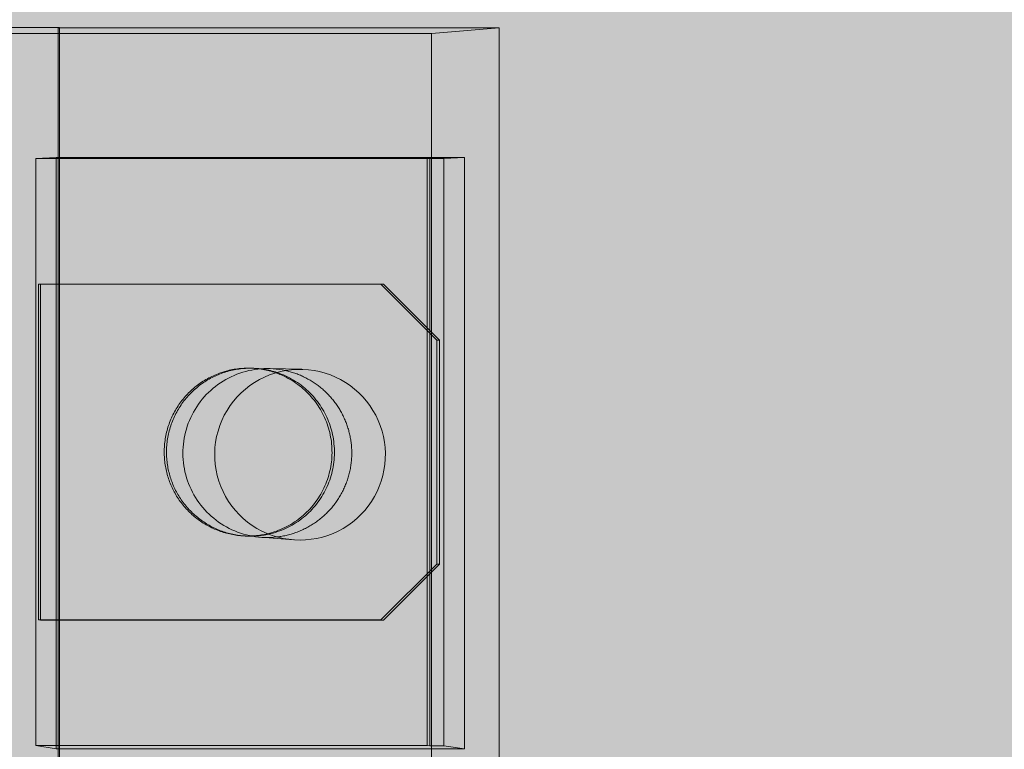
# Model space of a CAD drawing. Units: millimetres. Extents: x -916 to 10759, y -4572 to 2942.
# Drawn here: x 1078 to 1113, y 299 to 325 of the extents above; entities that cross this region are included whole.
import ezdxf

# ---------------------------------------------------------------- set-up
doc = ezdxf.new("R2010")
doc.units = ezdxf.units.MM
doc.layers.add('Закрытия', color=254, linetype='Continuous', lineweight=25, transparency=0.3)

# ---------------------------------------------------------------- blocks, each defined once
blk = doc.blocks.new('R5PKIB2H61112A')
at = {"layer": 'Закрытия'}
h = blk.add_hatch(color=256, dxfattribs=at)
h.dxf.hatch_style = 1
h.set_gradient(color1=(203, 208, 204), color2=(203, 208, 204), tint=1)
h.paths.add_polyline_path([(808.654, 353.378), (808.654, 351.642), (808.654, 351.142), (808.154, 351.142), (808.154, 353.378), (790.654, 353.378), (788.654, 351.378), (788.654, 207.378), (790.654, 205.378), (808.154, 205.378), (808.154, 207.615), (808.654, 207.615), (808.654, 207.115), (808.654, 205.378), (1249.654, 205.378), (1249.654, 207.115), (1249.654, 207.615), (1250.154, 207.615), (1250.154, 205.378), (1267.654, 205.378), (1269.654, 207.378), (1269.654, 351.378), (1267.654, 353.378), (1250.154, 353.378), (1250.154, 351.142), (1249.654, 351.142), (1249.654, 351.642), (1249.654, 353.378)])
h.paths.add_polyline_path([(1054.154, 236.378), (979.154, 236.378), (979.154, 322.378), (1054.154, 322.378)], flags=16)
h.paths.add_polyline_path([(1247.538, 304.378), (1249.66, 304.378, 0.241513), (1263.802, 304.378), (1265.923, 304.378), (1265.923, 289.378), (1258.852, 289.378), (1257.472, 289.186), (1256.146, 288.617), (1254.924, 287.693), (1253.852, 286.449), (1252.973, 284.934), (1252.319, 283.205), (1251.917, 281.329), (1251.781, 279.378), (1251.917, 277.427), (1252.319, 275.551), (1252.973, 273.822), (1253.852, 272.307), (1254.924, 271.063), (1256.146, 270.139), (1257.472, 269.57), (1258.852, 269.378), (1265.923, 269.378), (1265.923, 254.378), (1263.802, 254.378, 0.241513), (1249.66, 254.378), (1247.538, 254.378)], flags=16)
h.paths.add_polyline_path([(1256.154, 286.128), (1267.654, 286.128, -0.413522), (1268.654, 285.131), (1268.654, 273.631, -0.414944), (1267.655, 272.628), (1256.155, 272.628, -0.413271), (1255.154, 273.625), (1255.154, 285.125, -0.415119)], flags=16)
h.paths.add_polyline_path([(1264.904, 279.378, -1), (1258.904, 279.378, -1)], flags=16)
h.paths.add_polyline_path([(1259.404, 279.878), (1261.404, 279.878), (1261.404, 281.878), (1262.404, 281.878), (1262.404, 279.878), (1264.404, 279.878), (1264.404, 278.878), (1262.404, 278.878), (1262.404, 276.878), (1261.404, 276.878), (1261.404, 278.878), (1259.404, 278.878)], flags=0)
h.paths.add_polyline_path([(810.771, 254.378), (808.649, 254.378, 0.241513), (794.507, 254.378), (792.386, 254.378), (792.386, 269.378), (799.457, 269.378), (800.836, 269.57), (802.163, 270.139), (803.385, 271.063), (804.457, 272.307), (805.336, 273.822), (805.99, 275.551), (806.392, 277.427), (806.528, 279.378), (806.392, 281.329), (805.99, 283.205), (805.336, 284.934), (804.457, 286.449), (803.385, 287.693), (802.163, 288.617), (800.836, 289.186), (799.457, 289.378), (792.386, 289.378), (792.386, 304.378), (794.507, 304.378, 0.241513), (808.649, 304.378), (810.771, 304.378)], flags=16)
h.paths.add_polyline_path([(802.105, 272.628), (790.605, 272.628, -0.413959), (789.604, 273.627), (789.604, 285.127, -0.41443), (790.604, 286.128), (802.104, 286.128, -0.41433), (803.104, 285.128), (803.104, 273.628, -0.414135)], flags=16)
h.paths.add_polyline_path([(793.354, 279.378, -1), (799.354, 279.378, -1)], flags=16)
h.paths.add_polyline_path([(798.854, 279.878), (798.854, 278.878), (796.854, 278.878), (796.854, 276.878), (795.854, 276.878), (795.854, 278.878), (793.854, 278.878), (793.854, 279.878), (795.854, 279.878), (795.854, 281.878), (796.854, 281.878), (796.854, 279.878)], flags=0)
blk = doc.blocks.new('A$C6ECC4643')
at = {"color": 0, "linetype": 'Continuous', "lineweight": 0, "extrusion": (-4.93038e-32, 1, 0)}
for p, q in [((-9.701, 98.767), (-9.701, 114.306)), ((80.831, 114.306), (-9.701, 114.306)), ((-9.701, 114.306), (-9.497, 111.912)), ((15.778, 113.074), (-5.118, 113.074)), ((-5.085, 112.345), (-5.118, 113.074)), ((-5.118, 98.646), (-5.118, 113.074)), ((15.676, 112.345), (15.778, 113.074)), ((15.778, 98.646), (15.778, 113.074)), ((15.676, 112.345), (-5.085, 112.345)), ((-5.085, 112.345), (-5.085, 111.85)), ((-0.637, 110.212), (1.342, 112.191)), ((-0.636, 110.126), (1.341, 112.103)), ((1.342, 112.191), (1.341, 112.103)), ((1.341, 112.103), (9.251, 112.103)), ((1.342, 112.191), (9.258, 112.191)), ((9.258, 112.191), (9.251, 112.103)), ((9.251, 112.103), (11.228, 110.126)), ((9.258, 112.191), (11.237, 110.212)), ((15.676, 112.345), (15.676, 111.85)), ((-9.497, 111.912), (-9.497, -16.117)), ((79.138, 111.912), (-9.497, 111.912)), ((-5.085, 111.85), (15.676, 111.85)), ((-5.085, 111.85), (-5.081, 111.754)), ((-5.081, 111.754), (-5.081, 97.925)), ((-5.081, 111.754), (15.663, 111.754)), ((15.676, 111.85), (15.663, 111.754)), ((15.663, 111.754), (15.663, 97.925)), ((-0.637, 98.091), (-0.637, 110.212)), ((-0.637, 110.212), (-0.636, 110.126)), ((-0.636, 98.015), (-0.636, 110.126)), ((11.237, 110.212), (11.228, 110.126)), ((11.228, 110.126), (11.228, 98.015)), ((11.237, 110.212), (11.237, 98.091)), ((2.345, 106.175), (2.371, 107.332)), ((8.306, 105.875), (8.397, 107.029)), ((2.332, 105.578), (2.33, 105.495)), ((8.259, 105.28), (8.253, 105.198)), ((80.874, 98.767), (-9.706, 98.767)), ((-9.706, 98.767), (-9.706, -0.367)), ((-9.706, 98.767), (-9.701, 98.715)), ((-9.701, 98.715), (-9.701, 98.767)), ((80.831, 98.715), (-9.701, 98.715)), ((-5.081, 97.925), (-5.118, 98.646)), ((-5.118, 98.646), (15.778, 98.646)), ((15.663, 97.925), (15.778, 98.646)), ((-5.081, 97.925), (15.663, 97.925)), ((11.237, 98.091), (-0.637, 98.091)), ((-0.636, 98.015), (-0.637, 98.091)), ((11.228, 98.015), (-0.636, 98.015)), ((11.228, 98.015), (11.237, 98.091))]:
    blk.add_line(p, q, dxfattribs=at)
at = {"color": 0, "linetype": 'Continuous', "lineweight": 0}
blk.add_lwpolyline([(8.406, 107.265), (8.399, 107.464), (8.379, 107.663), (8.347, 107.86), (8.301, 108.054), (8.242, 108.245), (8.171, 108.431), (8.088, 108.613), (7.993, 108.788), (7.887, 108.957), (7.769, 109.118), (7.642, 109.272), (7.504, 109.416), (7.357, 109.551), (7.202, 109.677), (7.039, 109.791), (6.868, 109.895), (6.691, 109.987), (6.508, 110.067), (6.321, 110.135), (6.129, 110.19), (5.934, 110.233), (5.737, 110.262), (5.538, 110.279), (5.338, 110.282), (5.139, 110.272), (4.941, 110.249), (4.744, 110.213), (4.551, 110.164), (4.361, 110.102), (4.176, 110.028), (3.996, 109.942), (3.822, 109.844), (3.655, 109.735), (3.495, 109.615), (3.344, 109.485), (3.202, 109.345), (3.069, 109.196), (2.947, 109.039), (2.835, 108.873), (2.734, 108.701), (2.645, 108.523), (2.568, 108.339), (2.503, 108.15), (2.451, 107.957), (2.411, 107.762), (2.385, 107.564), (2.372, 107.365), (2.372, 107.165), (2.385, 106.966), (2.411, 106.768), (2.451, 106.573), (2.503, 106.38), (2.568, 106.191), (2.645, 106.007), (2.734, 105.829), (2.835, 105.656), (2.947, 105.491), (3.069, 105.334), (3.202, 105.185), (3.344, 105.045), (3.495, 104.914), (3.655, 104.794), (3.822, 104.685), (3.996, 104.587), (4.176, 104.501), (4.361, 104.427), (4.551, 104.366), (4.744, 104.317), (4.941, 104.28), (5.139, 104.257), (5.338, 104.248), (5.538, 104.251), (5.737, 104.267), (5.934, 104.297), (6.129, 104.339), (6.321, 104.395), (6.508, 104.463), (6.691, 104.543), (6.868, 104.635), (7.039, 104.739), (7.202, 104.853), (7.357, 104.978), (7.504, 105.113), (7.642, 105.258), (7.769, 105.411), (7.887, 105.573), (7.993, 105.742), (8.088, 105.917), (8.171, 106.099), (8.242, 106.285), (8.301, 106.476), (8.347, 106.67), (8.379, 106.867), (8.399, 107.065)], close=True, dxfattribs=at)
for points in [[(5.33, 109.094), (5.287, 109.094), (5.245, 109.093), (5.202, 109.091), (5.16, 109.089), (5.117, 109.086), (5.075, 109.083), (5.033, 109.079), (4.99, 109.075), (4.948, 109.069), (4.906, 109.064), (4.864, 109.057), (4.822, 109.05), (4.78, 109.043), (4.738, 109.035), (4.697, 109.026), (4.655, 109.017), (4.614, 109.007), (4.572, 108.996), (4.531, 108.985), (4.49, 108.973), (4.45, 108.961), (4.409, 108.948), (4.369, 108.935), (4.328, 108.921), (4.289, 108.906), (4.249, 108.891), (4.209, 108.876), (4.17, 108.859), (4.131, 108.843), (4.092, 108.825), (4.053, 108.807), (4.015, 108.789), (3.977, 108.77), (3.939, 108.75), (3.902, 108.73), (3.864, 108.709), (3.827, 108.688), (3.791, 108.667), (3.755, 108.644), (3.719, 108.622), (3.683, 108.598), (3.648, 108.575), (3.613, 108.551), (3.578, 108.526), (3.544, 108.501), (3.51, 108.475), (3.476, 108.449), (3.443, 108.422), (3.41, 108.395), (3.378, 108.367), (3.346, 108.339), (3.314, 108.311), (3.283, 108.282), (3.252, 108.252), (3.222, 108.223), (3.192, 108.192), (3.163, 108.162), (3.134, 108.13), (3.105, 108.099), (3.077, 108.067), (3.049, 108.035), (3.022, 108.002), (2.995, 107.969), (2.969, 107.935), (2.943, 107.902), (2.918, 107.867), (2.893, 107.833), (2.869, 107.798), (2.845, 107.763), (2.822, 107.727), (2.799, 107.691), (2.776, 107.655), (2.755, 107.618), (2.733, 107.582), (2.713, 107.544), (2.692, 107.507), (2.673, 107.469), (2.654, 107.431), (2.635, 107.393), (2.617, 107.354), (2.6, 107.316), (2.583, 107.276), (2.566, 107.237), (2.55, 107.198), (2.535, 107.158), (2.521, 107.118), (2.506, 107.078), (2.493, 107.038), (2.48, 106.997), (2.468, 106.956), (2.456, 106.915), (2.445, 106.874), (2.434, 106.833), (2.424, 106.792), (2.415, 106.75)], [(8.295, 106.455), (8.289, 106.5), (8.283, 106.546), (8.276, 106.591), (8.268, 106.636), (8.26, 106.681), (8.251, 106.725), (8.241, 106.77), (8.231, 106.815), (8.219, 106.859), (8.208, 106.903), (8.195, 106.947), (8.182, 106.991), (8.168, 107.034), (8.154, 107.078), (8.138, 107.121), (8.123, 107.164), (8.106, 107.206), (8.089, 107.249), (8.071, 107.291), (8.053, 107.333), (8.034, 107.374), (8.014, 107.415), (7.994, 107.456), (7.973, 107.497), (7.951, 107.537), (7.929, 107.577), (7.906, 107.617), (7.883, 107.656), (7.859, 107.695), (7.834, 107.734), (7.809, 107.772), (7.783, 107.81), (7.757, 107.847), (7.73, 107.884), (7.703, 107.92), (7.675, 107.956), (7.646, 107.992), (7.617, 108.027), (7.587, 108.062), (7.557, 108.097), (7.526, 108.13), (7.495, 108.164), (7.463, 108.197), (7.431, 108.229), (7.399, 108.261), (7.365, 108.292), (7.332, 108.323), (7.298, 108.354), (7.263, 108.384), (7.228, 108.413), (7.192, 108.442), (7.156, 108.47), (7.12, 108.498), (7.083, 108.525), (7.046, 108.551), (7.008, 108.577), (6.971, 108.603), (6.932, 108.628), (6.893, 108.652), (6.854, 108.675), (6.815, 108.699), (6.775, 108.721), (6.735, 108.743), (6.694, 108.764), (6.653, 108.785), (6.612, 108.804), (6.571, 108.824), (6.529, 108.842), (6.487, 108.861), (6.445, 108.878), (6.402, 108.895), (6.36, 108.911), (6.317, 108.926), (6.273, 108.941), (6.23, 108.955), (6.186, 108.969), (6.142, 108.981), (6.098, 108.993), (6.054, 109.005), (6.01, 109.016), (5.965, 109.026), (5.92, 109.035), (5.875, 109.044), (5.83, 109.052), (5.785, 109.059), (5.74, 109.066), (5.695, 109.072), (5.649, 109.077), (5.604, 109.081), (5.558, 109.085), (5.513, 109.088), (5.467, 109.091), (5.421, 109.093), (5.376, 109.094), (5.33, 109.094)], [(2.483, 106.448), (2.51, 106.525), (2.538, 106.601), (2.569, 106.676), (2.602, 106.75), (2.637, 106.824), (2.674, 106.896), (2.713, 106.968), (2.754, 107.038), (2.796, 107.107), (2.841, 107.175), (2.887, 107.242), (2.935, 107.307), (2.985, 107.371), (3.037, 107.434), (3.091, 107.495), (3.146, 107.555), (3.202, 107.613), (3.261, 107.669), (3.32, 107.724), (3.382, 107.778), (3.445, 107.829), (3.509, 107.879), (3.574, 107.928), (3.641, 107.974), (3.709, 108.018), (3.778, 108.061), (3.848, 108.102), (3.92, 108.14), (3.992, 108.177), (4.066, 108.212), (4.14, 108.245), (4.215, 108.276), (4.291, 108.304), (4.368, 108.331), (4.446, 108.355), (4.524, 108.378), (4.602, 108.398), (4.682, 108.416), (4.761, 108.432), (4.841, 108.445), (4.922, 108.457), (5.003, 108.466), (5.084, 108.473), (5.165, 108.478), (5.246, 108.48), (5.327, 108.481), (5.408, 108.479), (5.489, 108.475), (5.571, 108.468), (5.651, 108.46), (5.732, 108.449), (5.812, 108.436), (5.892, 108.421), (5.971, 108.404), (6.05, 108.384), (6.129, 108.363), (6.206, 108.339), (6.283, 108.313), (6.36, 108.285), (6.435, 108.255), (6.51, 108.223), (6.583, 108.189), (6.656, 108.153), (6.728, 108.115), (6.799, 108.075), (6.868, 108.033), (6.937, 107.989), (7.004, 107.943), (7.07, 107.896), (7.134, 107.846), (7.197, 107.795), (7.259, 107.742), (7.32, 107.688), (7.378, 107.632), (7.436, 107.574), (7.491, 107.515), (7.545, 107.454), (7.598, 107.392), (7.648, 107.328), (7.697, 107.263), (7.744, 107.197), (7.789, 107.13), (7.832, 107.061), (7.874, 106.991), (7.913, 106.92), (7.951, 106.848), (7.987, 106.775), (8.02, 106.701), (8.052, 106.626), (8.081, 106.55), (8.108, 106.474), (8.134, 106.397), (8.157, 106.319), (8.178, 106.24), (8.197, 106.161)], [(2.495, 106.406), (2.523, 106.482), (2.552, 106.556), (2.583, 106.63), (2.617, 106.703), (2.652, 106.775), (2.69, 106.846), (2.729, 106.916), (2.77, 106.985), (2.813, 107.053), (2.858, 107.119), (2.905, 107.185), (2.953, 107.249), (3.003, 107.312), (3.055, 107.373), (3.108, 107.433), (3.163, 107.491), (3.22, 107.548), (3.278, 107.604), (3.338, 107.657), (3.399, 107.71), (3.461, 107.76), (3.525, 107.809), (3.59, 107.856), (3.656, 107.901), (3.723, 107.945), (3.792, 107.986), (3.862, 108.026), (3.933, 108.064), (4.004, 108.1), (4.077, 108.134), (4.151, 108.166), (4.225, 108.196), (4.3, 108.224), (4.376, 108.25), (4.453, 108.274), (4.53, 108.295), (4.608, 108.315), (4.686, 108.333), (4.765, 108.348), (4.844, 108.361), (4.924, 108.372), (5.004, 108.381), (5.084, 108.388), (5.164, 108.393), (5.244, 108.395), (5.324, 108.396), (5.405, 108.394), (5.485, 108.39), (5.565, 108.384), (5.645, 108.375), (5.724, 108.365), (5.803, 108.352), (5.882, 108.337), (5.961, 108.32), (6.039, 108.301), (6.116, 108.28), (6.193, 108.257), (6.269, 108.232), (6.345, 108.204), (6.419, 108.175), (6.493, 108.143), (6.566, 108.11), (6.638, 108.075), (6.709, 108.037), (6.779, 107.998), (6.848, 107.957), (6.916, 107.914), (6.983, 107.869), (7.048, 107.823), (7.112, 107.775), (7.175, 107.724), (7.237, 107.673), (7.297, 107.619), (7.355, 107.565), (7.412, 107.508), (7.468, 107.45), (7.521, 107.39), (7.574, 107.33), (7.624, 107.267), (7.673, 107.204), (7.72, 107.139), (7.766, 107.072), (7.809, 107.005), (7.851, 106.936), (7.891, 106.867), (7.929, 106.796), (7.965, 106.724), (7.999, 106.651), (8.031, 106.578), (8.061, 106.503), (8.089, 106.428), (8.115, 106.352), (8.139, 106.276), (8.161, 106.198), (8.18, 106.121)], [(2.415, 106.75), (2.393, 106.643), (2.375, 106.536), (2.362, 106.427), (2.352, 106.318), (2.346, 106.209), (2.345, 106.1), (2.347, 105.991), (2.353, 105.882), (2.364, 105.773), (2.378, 105.665), (2.396, 105.558), (2.418, 105.451), (2.444, 105.345), (2.474, 105.24), (2.508, 105.136), (2.545, 105.033), (2.586, 104.932), (2.631, 104.833), (2.68, 104.735), (2.732, 104.639), (2.787, 104.545), (2.846, 104.453), (2.908, 104.363), (2.974, 104.276), (3.042, 104.191), (3.114, 104.108), (3.189, 104.029), (3.266, 103.952), (3.346, 103.878), (3.429, 103.807), (3.515, 103.739), (3.603, 103.674), (3.693, 103.613), (3.785, 103.554), (3.88, 103.5), (3.976, 103.448), (4.074, 103.401), (4.174, 103.356), (4.275, 103.316), (4.378, 103.279), (4.482, 103.246), (4.588, 103.217), (4.694, 103.192), (4.801, 103.171), (4.909, 103.153), (5.017, 103.14), (5.126, 103.131), (5.235, 103.125), (5.344, 103.124), (5.453, 103.126), (5.562, 103.133), (5.671, 103.143), (5.779, 103.158), (5.887, 103.176), (5.993, 103.198), (6.099, 103.224), (6.204, 103.254), (6.308, 103.288), (6.411, 103.326), (6.512, 103.367), (6.611, 103.412), (6.709, 103.461), (6.805, 103.513), (6.899, 103.569), (6.99, 103.628), (7.08, 103.69), (7.167, 103.756), (7.252, 103.825), (7.334, 103.896), (7.414, 103.971), (7.491, 104.049), (7.564, 104.129), (7.635, 104.212), (7.703, 104.298), (7.768, 104.386), (7.829, 104.476), (7.887, 104.569), (7.942, 104.663), (7.993, 104.76), (8.04, 104.858), (8.084, 104.958), (8.125, 105.059), (8.161, 105.162), (8.194, 105.266), (8.223, 105.372), (8.248, 105.478), (8.269, 105.585), (8.286, 105.693), (8.299, 105.801), (8.309, 105.91), (8.314, 106.019), (8.315, 106.128), (8.312, 106.237), (8.306, 106.346), (8.295, 106.455)], [(5.296, 102.464), (5.236, 102.464), (5.177, 102.466), (5.117, 102.469), (5.058, 102.473), (4.999, 102.479), (4.94, 102.485), (4.881, 102.493), (4.822, 102.502), (4.763, 102.512), (4.705, 102.523), (4.646, 102.536), (4.589, 102.549), (4.531, 102.564), (4.474, 102.58), (4.417, 102.597), (4.36, 102.615), (4.304, 102.635), (4.248, 102.655), (4.192, 102.677), (4.137, 102.699), (4.083, 102.723), (4.029, 102.748), (3.975, 102.774), (3.922, 102.801), (3.87, 102.829), (3.818, 102.858), (3.766, 102.888), (3.716, 102.92), (3.666, 102.952), (3.616, 102.985), (3.568, 103.019), (3.52, 103.054), (3.472, 103.09), (3.426, 103.128), (3.38, 103.166), (3.335, 103.204), (3.291, 103.244), (3.247, 103.285), (3.204, 103.326), (3.163, 103.369), (3.122, 103.412), (3.082, 103.456), (3.043, 103.501), (3.004, 103.547), (2.967, 103.593), (2.931, 103.64), (2.895, 103.688), (2.861, 103.736), (2.827, 103.785), (2.795, 103.835), (2.763, 103.886), (2.733, 103.937), (2.703, 103.989), (2.675, 104.041), (2.648, 104.094), (2.621, 104.147), (2.596, 104.201), (2.572, 104.256), (2.549, 104.311), (2.527, 104.366), (2.506, 104.422), (2.487, 104.478), (2.468, 104.534), (2.451, 104.591), (2.434, 104.649), (2.419, 104.706), (2.405, 104.764), (2.393, 104.822), (2.381, 104.88), (2.371, 104.939), (2.361, 104.998), (2.353, 105.057), (2.346, 105.116), (2.341, 105.175), (2.336, 105.234), (2.333, 105.294), (2.331, 105.353), (2.33, 105.413), (2.33, 105.472), (2.332, 105.532), (2.334, 105.591), (2.338, 105.651), (2.343, 105.71), (2.349, 105.769), (2.357, 105.828), (2.365, 105.887), (2.375, 105.946), (2.386, 106.004), (2.398, 106.063), (2.411, 106.121), (2.426, 106.178), (2.441, 106.236), (2.458, 106.293), (2.476, 106.35), (2.495, 106.406)], [(5.3, 102.544), (5.241, 102.545), (5.182, 102.546), (5.123, 102.549), (5.064, 102.553), (5.005, 102.559), (4.946, 102.565), (4.888, 102.573), (4.829, 102.582), (4.771, 102.592), (4.713, 102.603), (4.655, 102.615), (4.598, 102.628), (4.54, 102.643), (4.483, 102.659), (4.427, 102.675), (4.37, 102.693), (4.314, 102.712), (4.259, 102.733), (4.204, 102.754), (4.149, 102.776), (4.095, 102.8), (4.041, 102.824), (3.988, 102.85), (3.935, 102.877), (3.883, 102.904), (3.831, 102.933), (3.78, 102.963), (3.73, 102.993), (3.68, 103.025), (3.63, 103.058), (3.582, 103.092), (3.534, 103.126), (3.487, 103.162), (3.441, 103.199), (3.395, 103.236), (3.35, 103.274), (3.306, 103.314), (3.262, 103.354), (3.22, 103.395), (3.178, 103.437), (3.137, 103.479), (3.097, 103.523), (3.058, 103.567), (3.02, 103.612), (2.982, 103.658), (2.946, 103.704), (2.91, 103.752), (2.876, 103.8), (2.842, 103.848), (2.809, 103.897), (2.778, 103.947), (2.747, 103.998), (2.717, 104.049), (2.689, 104.101), (2.661, 104.153), (2.635, 104.206), (2.609, 104.259), (2.585, 104.313), (2.561, 104.367), (2.539, 104.422), (2.518, 104.477), (2.498, 104.533), (2.479, 104.589), (2.461, 104.645), (2.444, 104.702), (2.429, 104.759), (2.414, 104.816), (2.401, 104.874), (2.389, 104.931), (2.378, 104.99), (2.368, 105.048), (2.36, 105.106), (2.352, 105.165), (2.346, 105.224), (2.341, 105.283), (2.337, 105.342), (2.334, 105.401), (2.332, 105.46), (2.332, 105.519), (2.332, 105.578), (2.334, 105.637), (2.337, 105.696), (2.342, 105.755), (2.347, 105.814), (2.354, 105.872), (2.361, 105.931), (2.37, 105.989), (2.38, 106.048), (2.391, 106.106), (2.404, 106.164), (2.417, 106.221), (2.432, 106.278), (2.448, 106.335), (2.465, 106.392), (2.483, 106.448)], [(8.18, 106.121), (8.193, 106.066), (8.205, 106.01), (8.215, 105.955), (8.225, 105.899), (8.233, 105.844), (8.24, 105.788), (8.247, 105.732), (8.252, 105.676), (8.256, 105.619), (8.259, 105.563), (8.261, 105.507), (8.262, 105.45), (8.262, 105.394), (8.261, 105.338), (8.258, 105.281), (8.255, 105.225), (8.25, 105.169), (8.245, 105.113), (8.238, 105.057), (8.231, 105.001), (8.222, 104.945), (8.212, 104.89), (8.202, 104.834), (8.19, 104.779), (8.177, 104.724), (8.163, 104.67), (8.148, 104.615), (8.132, 104.561), (8.115, 104.507), (8.097, 104.454), (8.078, 104.401), (8.058, 104.348), (8.037, 104.296), (8.015, 104.244), (7.992, 104.193), (7.968, 104.142), (7.943, 104.091), (7.917, 104.041), (7.89, 103.991), (7.862, 103.942), (7.833, 103.894), (7.804, 103.846), (7.773, 103.798), (7.742, 103.752), (7.709, 103.706), (7.676, 103.66), (7.642, 103.615), (7.607, 103.571), (7.571, 103.527), (7.535, 103.484), (7.497, 103.442), (7.459, 103.401), (7.42, 103.36), (7.381, 103.32), (7.34, 103.281), (7.299, 103.242), (7.257, 103.204), (7.214, 103.168), (7.171, 103.131), (7.127, 103.096), (7.082, 103.062), (7.037, 103.028), (6.991, 102.996), (6.944, 102.964), (6.897, 102.933), (6.849, 102.903), (6.801, 102.874), (6.752, 102.846), (6.703, 102.819), (6.653, 102.792), (6.603, 102.767), (6.552, 102.743), (6.5, 102.719), (6.449, 102.697), (6.397, 102.675), (6.344, 102.655), (6.291, 102.636), (6.238, 102.617), (6.184, 102.6), (6.13, 102.583), (6.076, 102.568), (6.021, 102.554), (5.967, 102.54), (5.912, 102.528), (5.856, 102.517), (5.801, 102.507), (5.745, 102.498), (5.689, 102.49), (5.633, 102.483), (5.577, 102.477), (5.521, 102.472), (5.465, 102.468), (5.409, 102.466), (5.352, 102.464), (5.296, 102.464)], [(8.197, 106.161), (8.208, 106.106), (8.219, 106.051), (8.229, 105.996), (8.237, 105.941), (8.245, 105.886), (8.251, 105.83), (8.257, 105.774), (8.261, 105.719), (8.265, 105.663), (8.267, 105.607), (8.268, 105.551), (8.268, 105.495), (8.268, 105.439), (8.266, 105.383), (8.263, 105.327), (8.259, 105.271), (8.254, 105.215), (8.247, 105.16), (8.24, 105.104), (8.232, 105.049), (8.223, 104.994), (8.212, 104.939), (8.201, 104.884), (8.189, 104.829), (8.175, 104.775), (8.161, 104.721), (8.146, 104.667), (8.129, 104.614), (8.112, 104.561), (8.093, 104.508), (8.074, 104.455), (8.053, 104.403), (8.032, 104.351), (8.01, 104.3), (7.986, 104.249), (7.962, 104.199), (7.937, 104.149), (7.911, 104.099), (7.883, 104.05), (7.855, 104.002), (7.826, 103.954), (7.797, 103.907), (7.766, 103.86), (7.734, 103.814), (7.702, 103.768), (7.669, 103.723), (7.634, 103.679), (7.599, 103.635), (7.564, 103.592), (7.527, 103.55), (7.49, 103.508), (7.451, 103.467), (7.413, 103.427), (7.373, 103.388), (7.332, 103.349), (7.291, 103.311), (7.249, 103.274), (7.207, 103.237), (7.164, 103.202), (7.12, 103.167), (7.075, 103.133), (7.03, 103.1), (6.984, 103.068), (6.938, 103.037), (6.891, 103.006), (6.843, 102.977), (6.795, 102.948), (6.747, 102.92), (6.698, 102.894), (6.648, 102.868), (6.598, 102.843), (6.547, 102.819), (6.496, 102.796), (6.445, 102.774), (6.393, 102.753), (6.341, 102.732), (6.288, 102.713), (6.235, 102.695), (6.182, 102.678), (6.128, 102.662), (6.074, 102.647), (6.02, 102.633), (5.966, 102.62), (5.911, 102.608), (5.856, 102.597), (5.801, 102.587), (5.746, 102.578), (5.691, 102.57), (5.635, 102.563), (5.579, 102.557), (5.524, 102.552), (5.468, 102.549), (5.412, 102.546), (5.356, 102.545), (5.3, 102.544)]]:
    blk.add_lwpolyline(points, dxfattribs=at)

msp = doc.modelspace()

# ---------------------------------------------------------------- block references
msp.add_blockref('R5PKIB2H61112A', (0, 0))
at = {"rotation": 270.0000000000017}
msp.add_blockref('A$C6ECC4643', (980.637, 315.086), dxfattribs=at)

doc.saveas('drawing.dxf')
